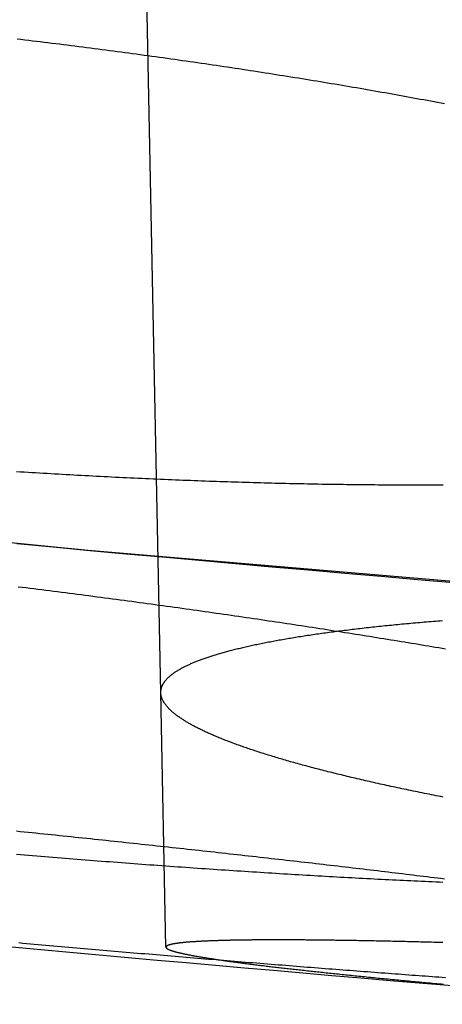
# Model space of a CAD drawing. Extents: x -59 to 290, y -231 to 1500.
# Drawn here: x -19 to -17, y -231 to -227 of the extents above; entities that cross this region are included whole.
import ezdxf

# ---------------------------------------------------------------- set-up
doc = ezdxf.new("R2010")
doc.units = 0
doc.header["$LTSCALE"] = 10
doc.linetypes.add('VERDECKT', pattern=[9.525, 6.35, -3.175])
doc.layers.get('0').update_dxf_attribs({"linetype": 'CONTINUOUS'})
doc.layers.add('STEMPEL', color=3, linetype='CONTINUOUS')

# ---------------------------------------------------------------- blocks, each defined once
blk = doc.blocks.new('A$C57282413')
at = {"color": 1, "linetype": 'VERDECKT'}
for p, q in [((-18.09798, -71.11442), (-18.52694, -50)), ((-18.07725, -72.13484), (-18.09798, -71.11442))]:
    blk.add_line(p, q, dxfattribs=at)
at = {"color": 1}
for points in [[(-16.9229, -70.6742, 0), (-17.0688, -70.6618, 0), (-17.2147, -70.6493, 0), (-17.3606, -70.6367, 0), (-17.5065, -70.624, 0), (-17.6525, -70.6112, 0), (-17.7985, -70.5982, 0), (-17.9446, -70.5852, 0), (-18.0907, -70.572, 0), (-18.2368, -70.5587, 0), (-18.383, -70.5454, 0), (-18.5292, -70.5319, 0), (-18.6754, -70.5183, 0)], [(-18.6767, -71.7622, 0), (-18.6604, -71.7635, 0), (-18.6441, -71.7649, 0), (-18.6279, -71.7662, 0), (-18.6116, -71.7676, 0), (-18.5953, -71.7689, 0), (-18.5791, -71.7703, 0), (-18.5628, -71.7716, 0), (-18.5465, -71.7729, 0), (-18.5303, -71.7743, 0), (-18.514, -71.7756, 0), (-18.4978, -71.7769, 0), (-18.4816, -71.7782, 0), (-18.4653, -71.7795, 0), (-18.4491, -71.7808, 0), (-18.4329, -71.7821, 0), (-18.4167, -71.7833, 0), (-18.4005, -71.7846, 0), (-18.3843, -71.7859, 0), (-18.3681, -71.7872, 0), (-18.3519, -71.7884, 0), (-18.3357, -71.7897, 0), (-18.3195, -71.7909, 0), (-18.3034, -71.7921, 0), (-18.2872, -71.7934, 0), (-18.2711, -71.7946, 0), (-18.255, -71.7958, 0), (-18.2388, -71.797, 0), (-18.2227, -71.7983, 0), (-18.2066, -71.7995, 0), (-18.1905, -71.8007, 0), (-18.1745, -71.8018, 0), (-18.1584, -71.803, 0), (-18.1423, -71.8042, 0), (-18.1263, -71.8054, 0), (-18.1103, -71.8065, 0), (-18.0943, -71.8077, 0), (-18.0783, -71.8088, 0), (-18.0623, -71.81, 0), (-18.0463, -71.8111, 0), (-18.0303, -71.8123, 0), (-18.0144, -71.8134, 0), (-17.9985, -71.8145, 0), (-17.9826, -71.8156, 0), (-17.9667, -71.8167, 0), (-17.9508, -71.8178, 0), (-17.9349, -71.8189, 0), (-17.9191, -71.82, 0), (-17.9032, -71.8211, 0), (-17.8874, -71.8222, 0), (-17.8716, -71.8232, 0), (-17.8558, -71.8243, 0), (-17.8401, -71.8253, 0), (-17.8243, -71.8264, 0), (-17.8086, -71.8274, 0), (-17.7929, -71.8285, 0), (-17.7772, -71.8295, 0), (-17.7616, -71.8305, 0), (-17.7459, -71.8315, 0), (-17.7303, -71.8325, 0), (-17.7147, -71.8335, 0), (-17.6991, -71.8345, 0), (-17.6836, -71.8355, 0), (-17.668, -71.8365, 0), (-17.6525, -71.8374, 0), (-17.637, -71.8384, 0), (-17.6216, -71.8394, 0), (-17.6061, -71.8403, 0), (-17.5907, -71.8412, 0), (-17.5753, -71.8422, 0), (-17.5599, -71.8431, 0), (-17.5446, -71.844, 0), (-17.5293, -71.8449, 0), (-17.514, -71.8458, 0), (-17.4987, -71.8467, 0), (-17.4835, -71.8476, 0), (-17.4682, -71.8485, 0), (-17.453, -71.8494, 0), (-17.4379, -71.8503, 0), (-17.4227, -71.8511, 0), (-17.4076, -71.852, 0), (-17.3925, -71.8528, 0), (-17.3774, -71.8537, 0), (-17.3624, -71.8545, 0), (-17.3474, -71.8553, 0), (-17.3324, -71.8561, 0), (-17.3174, -71.8569, 0), (-17.3025, -71.8578, 0), (-17.2876, -71.8585, 0), (-17.2727, -71.8593, 0), (-17.2579, -71.8601, 0), (-17.243, -71.8609, 0), (-17.2283, -71.8617, 0), (-17.2135, -71.8624, 0), (-17.1988, -71.8632, 0), (-17.1841, -71.8639, 0), (-17.1694, -71.8647, 0), (-17.1548, -71.8654, 0), (-17.1401, -71.8661, 0), (-17.1256, -71.8668, 0), (-17.111, -71.8675, 0), (-17.0965, -71.8682, 0), (-17.082, -71.8689, 0), (-17.0676, -71.8696, 0), (-17.0531, -71.8703, 0), (-17.0388, -71.871, 0), (-17.0244, -71.8716, 0), (-17.0101, -71.8723, 0), (-16.9958, -71.8729, 0), (-16.9815, -71.8736, 0), (-16.9673, -71.8742, 0)], [(-16.9572, -70.9401, 0), (-16.9707, -70.9378, 0), (-16.9842, -70.9355, 0), (-16.9977, -70.9332, 0), (-17.0113, -70.9309, 0), (-17.0248, -70.9287, 0), (-17.0385, -70.9264, 0), (-17.0521, -70.9241, 0), (-17.0658, -70.9218, 0), (-17.0795, -70.9195, 0), (-17.0933, -70.9172, 0), (-17.107, -70.915, 0), (-17.1208, -70.9127, 0), (-17.1347, -70.9104, 0), (-17.1486, -70.9081, 0), (-17.1624, -70.9059, 0), (-17.1764, -70.9036, 0), (-17.1903, -70.9013, 0), (-17.2043, -70.899, 0), (-17.2183, -70.8968, 0), (-17.2324, -70.8945, 0), (-17.2464, -70.8922, 0), (-17.2606, -70.89, 0), (-17.2747, -70.8877, 0), (-17.2888, -70.8854, 0), (-17.303, -70.8832, 0), (-17.3172, -70.8809, 0), (-17.3315, -70.8787, 0), (-17.3457, -70.8764, 0), (-17.36, -70.8741, 0), (-17.3744, -70.8719, 0), (-17.3887, -70.8696, 0), (-17.4031, -70.8674, 0), (-17.4175, -70.8651, 0), (-17.4319, -70.8629, 0), (-17.4464, -70.8607, 0), (-17.4609, -70.8584, 0), (-17.4754, -70.8562, 0), (-17.4899, -70.8539, 0), (-17.5045, -70.8517, 0), (-17.5191, -70.8495, 0), (-17.5337, -70.8472, 0), (-17.5483, -70.845, 0), (-17.563, -70.8428, 0), (-17.5777, -70.8406, 0), (-17.5924, -70.8383, 0), (-17.6071, -70.8361, 0), (-17.6219, -70.8339, 0), (-17.6367, -70.8317, 0), (-17.6515, -70.8295, 0), (-17.6663, -70.8273, 0), (-17.6812, -70.8251, 0), (-17.6961, -70.8228, 0), (-17.711, -70.8206, 0), (-17.7259, -70.8184, 0), (-17.7408, -70.8163, 0), (-17.7558, -70.8141, 0), (-17.7708, -70.8119, 0), (-17.7858, -70.8097, 0), (-17.8009, -70.8075, 0), (-17.8159, -70.8053, 0), (-17.831, -70.8031, 0), (-17.8461, -70.801, 0), (-17.8612, -70.7988, 0), (-17.8764, -70.7966, 0), (-17.8915, -70.7944, 0), (-17.9067, -70.7923, 0), (-17.9219, -70.7901, 0), (-17.9371, -70.788, 0), (-17.9524, -70.7858, 0), (-17.9676, -70.7837, 0), (-17.9829, -70.7815, 0), (-17.9982, -70.7794, 0), (-18.0135, -70.7772, 0), (-18.0288, -70.7751, 0), (-18.0442, -70.773, 0), (-18.0596, -70.7708, 0), (-18.0749, -70.7687, 0), (-18.0903, -70.7666, 0), (-18.1058, -70.7645, 0), (-18.1212, -70.7623, 0), (-18.1366, -70.7602, 0), (-18.1521, -70.7581, 0), (-18.1676, -70.756, 0), (-18.1831, -70.7539, 0), (-18.1986, -70.7518, 0), (-18.2141, -70.7497, 0), (-18.2297, -70.7476, 0), (-18.2452, -70.7456, 0), (-18.2608, -70.7435, 0), (-18.2764, -70.7414, 0), (-18.292, -70.7393, 0), (-18.3076, -70.7373, 0), (-18.3232, -70.7352, 0), (-18.3388, -70.7332, 0), (-18.3545, -70.7311, 0), (-18.3702, -70.729, 0), (-18.3858, -70.727, 0), (-18.4015, -70.725, 0), (-18.4172, -70.7229, 0), (-18.4329, -70.7209, 0), (-18.4486, -70.7189, 0), (-18.4644, -70.7168, 0), (-18.4801, -70.7148, 0), (-18.4959, -70.7128, 0), (-18.5116, -70.7108, 0), (-18.5274, -70.7088, 0), (-18.5432, -70.7068, 0), (-18.559, -70.7048, 0), (-18.5748, -70.7028, 0), (-18.5906, -70.7008, 0), (-18.6064, -70.6989, 0), (-18.6223, -70.6969, 0), (-18.6381, -70.6949, 0), (-18.6539, -70.6929, 0), (-18.6698, -70.691, 0)], [(-16.9672, -72.1166, 0), (-16.9763, -72.1164, 0), (-16.9854, -72.1161, 0), (-16.9945, -72.1159, 0), (-17.0035, -72.1156, 0), (-17.0125, -72.1154, 0), (-17.0214, -72.1152, 0), (-17.0303, -72.1149, 0), (-17.0392, -72.1147, 0), (-17.048, -72.1145, 0), (-17.0569, -72.1143, 0), (-17.0657, -72.1141, 0), (-17.0744, -72.1138, 0), (-17.0831, -72.1136, 0), (-17.0918, -72.1134, 0), (-17.1005, -72.1132, 0), (-17.1091, -72.113, 0), (-17.1177, -72.1128, 0), (-17.1262, -72.1126, 0), (-17.1348, -72.1124, 0), (-17.1433, -72.1122, 0), (-17.1517, -72.112, 0), (-17.1601, -72.1118, 0), (-17.1685, -72.1117, 0), (-17.1769, -72.1115, 0), (-17.1852, -72.1113, 0), (-17.1935, -72.1111, 0), (-17.2017, -72.1109, 0), (-17.2099, -72.1108, 0), (-17.2181, -72.1106, 0), (-17.2262, -72.1104, 0), (-17.2343, -72.1103, 0), (-17.2424, -72.1101, 0), (-17.2505, -72.11, 0), (-17.2585, -72.1098, 0), (-17.2664, -72.1097, 0), (-17.2743, -72.1095, 0), (-17.2822, -72.1094, 0), (-17.2901, -72.1092, 0), (-17.2979, -72.1091, 0), (-17.3057, -72.109, 0), (-17.3135, -72.1088, 0), (-17.3212, -72.1087, 0), (-17.3288, -72.1086, 0), (-17.3365, -72.1084, 0), (-17.3441, -72.1083, 0), (-17.3517, -72.1082, 0), (-17.3592, -72.1081, 0), (-17.3667, -72.108, 0), (-17.3742, -72.1079, 0), (-17.3816, -72.1078, 0), (-17.389, -72.1077, 0), (-17.3963, -72.1076, 0), (-17.4036, -72.1075, 0), (-17.4109, -72.1074, 0), (-17.4181, -72.1073, 0), (-17.4253, -72.1072, 0), (-17.4325, -72.1071, 0), (-17.4396, -72.107, 0), (-17.4467, -72.1069, 0), (-17.4538, -72.1068, 0), (-17.4608, -72.1068, 0), (-17.4678, -72.1067, 0), (-17.4747, -72.1066, 0), (-17.4816, -72.1066, 0), (-17.4885, -72.1065, 0), (-17.4953, -72.1064, 0), (-17.5021, -72.1064, 0), (-17.5088, -72.1063, 0), (-17.5156, -72.1063, 0), (-17.5222, -72.1062, 0), (-17.5289, -72.1062, 0), (-17.5355, -72.1061, 0), (-17.542, -72.1061, 0), (-17.5485, -72.106, 0), (-17.555, -72.106, 0), (-17.5615, -72.106, 0), (-17.5679, -72.1059, 0), (-17.5742, -72.1059, 0), (-17.5806, -72.1059, 0), (-17.5868, -72.1059, 0), (-17.5931, -72.1058, 0), (-17.5993, -72.1058, 0), (-17.6055, -72.1058, 0), (-17.6116, -72.1058, 0), (-17.6177, -72.1058, 0), (-17.6238, -72.1058, 0), (-17.6298, -72.1058, 0), (-17.6357, -72.1058, 0), (-17.6417, -72.1058, 0), (-17.6476, -72.1058, 0), (-17.6534, -72.1058, 0), (-17.6592, -72.1058, 0), (-17.665, -72.1058, 0), (-17.6707, -72.1058, 0), (-17.6764, -72.1059, 0), (-17.6821, -72.1059, 0), (-17.6877, -72.1059, 0), (-17.6933, -72.1059, 0), (-17.6988, -72.106, 0), (-17.7043, -72.106, 0), (-17.7098, -72.106, 0), (-17.7152, -72.1061, 0), (-17.7205, -72.1061, 0), (-17.7259, -72.1062, 0), (-17.7312, -72.1062, 0), (-17.7364, -72.1063, 0), (-17.7416, -72.1063, 0), (-17.7468, -72.1064, 0), (-17.7519, -72.1064, 0), (-17.757, -72.1065, 0), (-17.7621, -72.1065, 0), (-17.7671, -72.1066, 0), (-17.772, -72.1067, 0), (-17.777, -72.1067, 0), (-17.7818, -72.1068, 0), (-17.7867, -72.1069, 0), (-17.7915, -72.107, 0), (-17.7963, -72.1071, 0), (-17.801, -72.1071, 0), (-17.8057, -72.1072, 0), (-17.8103, -72.1073, 0), (-17.8149, -72.1074, 0), (-17.8195, -72.1075, 0), (-17.824, -72.1076, 0), (-17.8285, -72.1077, 0), (-17.8329, -72.1078, 0), (-17.8373, -72.1079, 0), (-17.8417, -72.108, 0), (-17.846, -72.1081, 0), (-17.8503, -72.1083, 0), (-17.8545, -72.1084, 0), (-17.8587, -72.1085, 0), (-17.8629, -72.1086, 0), (-17.867, -72.1087, 0), (-17.8711, -72.1089, 0), (-17.8751, -72.109, 0), (-17.8791, -72.1091, 0), (-17.8831, -72.1093, 0), (-17.887, -72.1094, 0), (-17.8909, -72.1095, 0), (-17.8947, -72.1097, 0), (-17.8985, -72.1098, 0), (-17.9023, -72.11, 0), (-17.906, -72.1101, 0), (-17.9097, -72.1103, 0), (-17.9133, -72.1104, 0), (-17.9169, -72.1106, 0), (-17.9204, -72.1107, 0), (-17.9239, -72.1109, 0), (-17.9274, -72.1111, 0), (-17.9308, -72.1112, 0), (-17.9342, -72.1114, 0), (-17.9376, -72.1116, 0), (-17.9409, -72.1118, 0), (-17.9442, -72.1119, 0), (-17.9474, -72.1121, 0), (-17.9506, -72.1123, 0), (-17.9537, -72.1125, 0), (-17.9568, -72.1127, 0), (-17.9599, -72.1129, 0), (-17.9629, -72.113, 0), (-17.9659, -72.1132, 0), (-17.9688, -72.1134, 0), (-17.9717, -72.1136, 0), (-17.9746, -72.1138, 0), (-17.9774, -72.114, 0), (-17.9802, -72.1142, 0), (-17.9829, -72.1145, 0), (-17.9856, -72.1147, 0), (-17.9883, -72.1149, 0), (-17.9909, -72.1151, 0), (-17.9935, -72.1153, 0), (-17.996, -72.1155, 0), (-17.9985, -72.1158, 0), (-18.001, -72.116, 0), (-18.0034, -72.1162, 0), (-18.0058, -72.1164, 0), (-18.0081, -72.1167, 0), (-18.0104, -72.1169, 0), (-18.0126, -72.1171, 0), (-18.0148, -72.1174, 0), (-18.017, -72.1176, 0), (-18.0192, -72.1179, 0), (-18.0212, -72.1181, 0), (-18.0233, -72.1184, 0), (-18.0253, -72.1186, 0), (-18.0273, -72.1189, 0), (-18.0292, -72.1191, 0), (-18.0311, -72.1194, 0), (-18.033, -72.1196, 0), (-18.0348, -72.1199, 0), (-18.0366, -72.1202, 0), (-18.0383, -72.1204, 0), (-18.04, -72.1207, 0), (-18.0417, -72.121, 0), (-18.0433, -72.1212, 0), (-18.0449, -72.1215, 0), (-18.0464, -72.1218, 0), (-18.0479, -72.1221, 0), (-18.0494, -72.1223, 0), (-18.0508, -72.1226, 0), (-18.0522, -72.1229, 0), (-18.0536, -72.1232, 0), (-18.0549, -72.1235, 0), (-18.0561, -72.1238, 0), (-18.0574, -72.1241, 0), (-18.0586, -72.1244, 0), (-18.0597, -72.1247, 0), (-18.0609, -72.125, 0), (-18.0619, -72.1253, 0), (-18.063, -72.1256, 0), (-18.064, -72.1259, 0), (-18.065, -72.1262, 0), (-18.0659, -72.1265, 0), (-18.0668, -72.1268, 0), (-18.0677, -72.1271, 0), (-18.0685, -72.1274, 0), (-18.0693, -72.1277, 0), (-18.07, -72.128, 0), (-18.0707, -72.1284, 0), (-18.0714, -72.1287, 0), (-18.072, -72.129, 0), (-18.0726, -72.1293, 0), (-18.0732, -72.1297, 0), (-18.0737, -72.13, 0), (-18.0742, -72.1303, 0), (-18.0747, -72.1307, 0), (-18.0751, -72.131, 0), (-18.0754, -72.1313, 0), (-18.0758, -72.1317, 0), (-18.0761, -72.132, 0), (-18.0764, -72.1323, 0), (-18.0766, -72.1327, 0), (-18.0768, -72.133, 0), (-18.077, -72.1334, 0), (-18.0771, -72.1337, 0), (-18.0772, -72.1341, 0), (-18.0772, -72.1344, 0), (-18.0773, -72.1348, 0), (-18.0772, -72.1351, 0), (-18.0772, -72.1355, 0), (-18.0771, -72.1358, 0), (-18.077, -72.1362, 0), (-18.0768, -72.1366, 0), (-18.0766, -72.1369, 0), (-18.0764, -72.1373, 0), (-18.0761, -72.1377, 0), (-18.0758, -72.138, 0), (-18.0755, -72.1384, 0), (-18.0751, -72.1388, 0), (-18.0747, -72.1392, 0), (-18.0743, -72.1396, 0), (-18.0738, -72.1399, 0), (-18.0733, -72.1403, 0), (-18.0727, -72.1407, 0), (-18.0721, -72.1411, 0), (-18.0715, -72.1415, 0), (-18.0708, -72.1419, 0), (-18.0701, -72.1423, 0), (-18.0694, -72.1427, 0), (-18.0686, -72.1431, 0), (-18.0678, -72.1435, 0), (-18.067, -72.1439, 0), (-18.0661, -72.1443, 0), (-18.0652, -72.1447, 0), (-18.0642, -72.1451, 0), (-18.0632, -72.1456, 0), (-18.0622, -72.146, 0), (-18.0611, -72.1464, 0), (-18.06, -72.1468, 0), (-18.0589, -72.1472, 0), (-18.0577, -72.1477, 0), (-18.0565, -72.1481, 0), (-18.0552, -72.1485, 0), (-18.0539, -72.149, 0), (-18.0526, -72.1494, 0), (-18.0512, -72.1498, 0), (-18.0498, -72.1503, 0), (-18.0484, -72.1507, 0), (-18.0469, -72.1512, 0), (-18.0454, -72.1516, 0), (-18.0438, -72.1521, 0), (-18.0422, -72.1525, 0), (-18.0406, -72.153, 0), (-18.039, -72.1535, 0), (-18.0372, -72.1539, 0), (-18.0355, -72.1544, 0), (-18.0337, -72.1548, 0), (-18.0319, -72.1553, 0), (-18.03, -72.1558, 0), (-18.0281, -72.1563, 0), (-18.0262, -72.1567, 0), (-18.0242, -72.1572, 0), (-18.0222, -72.1577, 0), (-18.0202, -72.1582, 0), (-18.0181, -72.1586, 0), (-18.016, -72.1591, 0), (-18.0138, -72.1596, 0), (-18.0116, -72.1601, 0), (-18.0093, -72.1606, 0), (-18.0071, -72.1611, 0), (-18.0047, -72.1616, 0), (-18.0024, -72.1621, 0), (-18, -72.1626, 0), (-17.9975, -72.1631, 0), (-17.9951, -72.1636, 0), (-17.9925, -72.1641, 0), (-17.99, -72.1646, 0), (-17.9874, -72.1651, 0), (-17.9848, -72.1657, 0), (-17.9821, -72.1662, 0), (-17.9794, -72.1667, 0), (-17.9766, -72.1672, 0), (-17.9738, -72.1677, 0), (-17.971, -72.1683, 0), (-17.9681, -72.1688, 0), (-17.9652, -72.1693, 0), (-17.9623, -72.1699, 0), (-17.9593, -72.1704, 0), (-17.9562, -72.1709, 0), (-17.9532, -72.1715, 0), (-17.95, -72.172, 0), (-17.9469, -72.1726, 0), (-17.9437, -72.1731, 0), (-17.9405, -72.1737, 0), (-17.9372, -72.1742, 0), (-17.9339, -72.1748, 0), (-17.9306, -72.1753, 0), (-17.9272, -72.1759, 0), (-17.9237, -72.1764, 0), (-17.9203, -72.177, 0), (-17.9168, -72.1776, 0), (-17.9132, -72.1781, 0), (-17.9096, -72.1787, 0), (-17.906, -72.1793, 0), (-17.9024, -72.1799, 0), (-17.8987, -72.1804, 0), (-17.8949, -72.181, 0), (-17.8911, -72.1816, 0), (-17.8873, -72.1822, 0), (-17.8835, -72.1828, 0), (-17.8796, -72.1833, 0), (-17.8756, -72.1839, 0), (-17.8716, -72.1845, 0), (-17.8676, -72.1851, 0), (-17.8636, -72.1857, 0), (-17.8595, -72.1863, 0), (-17.8553, -72.1869, 0), (-17.8512, -72.1875, 0), (-17.847, -72.1881, 0), (-17.8427, -72.1887, 0), (-17.8384, -72.1893, 0), (-17.8341, -72.1899, 0), (-17.8297, -72.1905, 0), (-17.8253, -72.1911, 0), (-17.8209, -72.1918, 0), (-17.8164, -72.1924, 0), (-17.8119, -72.193, 0), (-17.8073, -72.1936, 0), (-17.8027, -72.1942, 0), (-17.7981, -72.1949, 0), (-17.7934, -72.1955, 0), (-17.7887, -72.1961, 0), (-17.7839, -72.1968, 0), (-17.7791, -72.1974, 0), (-17.7743, -72.198, 0), (-17.7694, -72.1987, 0), (-17.7645, -72.1993, 0), (-17.7596, -72.1999, 0), (-17.7546, -72.2006, 0), (-17.7495, -72.2012, 0), (-17.7445, -72.2019, 0), (-17.7394, -72.2025, 0), (-17.7342, -72.2032, 0), (-17.7291, -72.2038, 0), (-17.7238, -72.2045, 0), (-17.7186, -72.2051, 0), (-17.7133, -72.2058, 0), (-17.7079, -72.2065, 0), (-17.7026, -72.2071, 0), (-17.6972, -72.2078, 0), (-17.6917, -72.2084, 0), (-17.6862, -72.2091, 0), (-17.6807, -72.2098, 0), (-17.6751, -72.2105, 0), (-17.6695, -72.2111, 0), (-17.6639, -72.2118, 0), (-17.6582, -72.2125, 0), (-17.6525, -72.2132, 0), (-17.6467, -72.2138, 0), (-17.6409, -72.2145, 0), (-17.6351, -72.2152, 0), (-17.6292, -72.2159, 0), (-17.6233, -72.2166, 0), (-17.6174, -72.2173, 0), (-17.6114, -72.218, 0), (-17.6054, -72.2187, 0), (-17.5993, -72.2194, 0), (-17.5932, -72.2201, 0), (-17.5871, -72.2208, 0), (-17.5809, -72.2215, 0), (-17.5747, -72.2222, 0), (-17.5684, -72.2229, 0), (-17.5622, -72.2236, 0), (-17.5558, -72.2243, 0), (-17.5495, -72.225, 0), (-17.5431, -72.2257, 0), (-17.5366, -72.2264, 0), (-17.5302, -72.2271, 0), (-17.5237, -72.2278, 0), (-17.5171, -72.2286, 0), (-17.5105, -72.2293, 0), (-17.5039, -72.23, 0), (-17.4973, -72.2307, 0), (-17.4906, -72.2315, 0), (-17.4839, -72.2322, 0), (-17.4771, -72.2329, 0), (-17.4703, -72.2336, 0), (-17.4635, -72.2344, 0), (-17.4566, -72.2351, 0), (-17.4497, -72.2358, 0), (-17.4428, -72.2366, 0), (-17.4358, -72.2373, 0), (-17.4288, -72.2381, 0), (-17.4217, -72.2388, 0), (-17.4147, -72.2395, 0), (-17.4076, -72.2403, 0), (-17.4004, -72.241, 0), (-17.3932, -72.2418, 0), (-17.386, -72.2425, 0), (-17.3787, -72.2433, 0), (-17.3715, -72.244, 0), (-17.3641, -72.2448, 0), (-17.3568, -72.2455, 0), (-17.3494, -72.2463, 0), (-17.3419, -72.247, 0), (-17.3345, -72.2478, 0), (-17.327, -72.2486, 0), (-17.3195, -72.2493, 0), (-17.3119, -72.2501, 0), (-17.3043, -72.2509, 0), (-17.2967, -72.2516, 0), (-17.289, -72.2524, 0), (-17.2813, -72.2532, 0), (-17.2736, -72.2539, 0), (-17.2658, -72.2547, 0), (-17.258, -72.2555, 0), (-17.2502, -72.2563, 0), (-17.2423, -72.257, 0), (-17.2344, -72.2578, 0), (-17.2265, -72.2586, 0), (-17.2185, -72.2594, 0), (-17.2105, -72.2602, 0), (-17.2025, -72.2609, 0), (-17.1944, -72.2617, 0), (-17.1863, -72.2625, 0), (-17.1782, -72.2633, 0), (-17.17, -72.2641, 0), (-17.1618, -72.2649, 0), (-17.1536, -72.2657, 0), (-17.1453, -72.2665, 0), (-17.137, -72.2673, 0), (-17.1287, -72.2681, 0), (-17.1204, -72.2689, 0), (-17.112, -72.2696, 0), (-17.1036, -72.2704, 0), (-17.0951, -72.2712, 0), (-17.0866, -72.272, 0), (-17.0781, -72.2729, 0), (-17.0696, -72.2737, 0), (-17.061, -72.2745, 0), (-17.0524, -72.2753, 0), (-17.0438, -72.2761, 0), (-17.0351, -72.2769, 0), (-17.0264, -72.2777, 0), (-17.0177, -72.2785, 0), (-17.0089, -72.2793, 0), (-17.0001, -72.2801, 0), (-16.9913, -72.2809, 0), (-16.9825, -72.2818, 0), (-16.9736, -72.2826, 0), (-16.9647, -72.2834, 0)]]:
    blk.add_polyline3d(points, dxfattribs=at)
at = {"color": 3}
for points in [[(-18.6738, -68.4933, 0), (-18.6583, -68.4951, 0), (-18.6429, -68.497, 0), (-18.6274, -68.4988, 0), (-18.6119, -68.5007, 0), (-18.5965, -68.5026, 0), (-18.581, -68.5044, 0), (-18.5655, -68.5063, 0), (-18.5501, -68.5082, 0), (-18.5346, -68.5101, 0), (-18.5191, -68.512, 0), (-18.5037, -68.5139, 0), (-18.4882, -68.5159, 0), (-18.4728, -68.5178, 0), (-18.4573, -68.5197, 0), (-18.4419, -68.5217, 0), (-18.4264, -68.5237, 0), (-18.411, -68.5256, 0), (-18.3956, -68.5276, 0), (-18.3801, -68.5296, 0), (-18.3647, -68.5316, 0), (-18.3493, -68.5336, 0), (-18.3339, -68.5356, 0), (-18.3185, -68.5376, 0), (-18.3031, -68.5396, 0), (-18.2877, -68.5417, 0), (-18.2723, -68.5437, 0), (-18.2569, -68.5457, 0), (-18.2415, -68.5478, 0), (-18.2262, -68.5499, 0), (-18.2108, -68.5519, 0), (-18.1954, -68.554, 0), (-18.1801, -68.5561, 0), (-18.1648, -68.5582, 0), (-18.1494, -68.5603, 0), (-18.1341, -68.5624, 0), (-18.1188, -68.5645, 0), (-18.1035, -68.5667, 0), (-18.0882, -68.5688, 0), (-18.0729, -68.5709, 0), (-18.0577, -68.5731, 0), (-18.0424, -68.5752, 0), (-18.0272, -68.5774, 0), (-18.0119, -68.5796, 0), (-17.9967, -68.5817, 0), (-17.9815, -68.5839, 0), (-17.9663, -68.5861, 0), (-17.9511, -68.5883, 0), (-17.9359, -68.5905, 0), (-17.9207, -68.5927, 0), (-17.9056, -68.5949, 0), (-17.8905, -68.5972, 0), (-17.8753, -68.5994, 0), (-17.8602, -68.6016, 0), (-17.8451, -68.6039, 0), (-17.83, -68.6061, 0), (-17.815, -68.6084, 0), (-17.7999, -68.6107, 0), (-17.7849, -68.6129, 0), (-17.7699, -68.6152, 0), (-17.7549, -68.6175, 0), (-17.7399, -68.6198, 0), (-17.7249, -68.6221, 0), (-17.71, -68.6244, 0), (-17.695, -68.6267, 0), (-17.6801, -68.6291, 0), (-17.6652, -68.6314, 0), (-17.6503, -68.6337, 0), (-17.6354, -68.6361, 0), (-17.6206, -68.6384, 0), (-17.6058, -68.6408, 0), (-17.591, -68.6431, 0), (-17.5762, -68.6455, 0), (-17.5614, -68.6479, 0), (-17.5466, -68.6502, 0), (-17.5319, -68.6526, 0), (-17.5172, -68.655, 0), (-17.5025, -68.6574, 0), (-17.4878, -68.6598, 0), (-17.4732, -68.6622, 0), (-17.4585, -68.6646, 0), (-17.4439, -68.6671, 0), (-17.4293, -68.6695, 0), (-17.4148, -68.6719, 0), (-17.4002, -68.6744, 0), (-17.3857, -68.6768, 0), (-17.3712, -68.6793, 0), (-17.3567, -68.6817, 0), (-17.3422, -68.6842, 0), (-17.3278, -68.6866, 0), (-17.3134, -68.6891, 0), (-17.299, -68.6916, 0), (-17.2846, -68.6941, 0), (-17.2703, -68.6966, 0), (-17.2559, -68.6991, 0), (-17.2416, -68.7016, 0), (-17.2274, -68.7041, 0), (-17.2131, -68.7066, 0), (-17.1989, -68.7091, 0), (-17.1847, -68.7116, 0), (-17.1705, -68.7142, 0), (-17.1563, -68.7167, 0), (-17.1422, -68.7192, 0), (-17.1281, -68.7218, 0), (-17.114, -68.7243, 0), (-17.1, -68.7269, 0), (-17.086, -68.7294, 0), (-17.072, -68.732, 0), (-17.058, -68.7346, 0), (-17.0441, -68.7371, 0), (-17.0301, -68.7397, 0), (-17.0163, -68.7423, 0), (-17.0024, -68.7449, 0), (-16.9886, -68.7475, 0), (-16.9748, -68.75, 0), (-16.961, -68.7526, 0)], [(-16.9663, -70.2823, 0), (-16.9798, -70.2824, 0), (-16.9932, -70.2824, 0), (-17.0067, -70.2825, 0), (-17.0203, -70.2825, 0), (-17.0338, -70.2826, 0), (-17.0474, -70.2826, 0), (-17.061, -70.2826, 0), (-17.0747, -70.2826, 0), (-17.0884, -70.2826, 0), (-17.1021, -70.2826, 0), (-17.1158, -70.2826, 0), (-17.1295, -70.2826, 0), (-17.1433, -70.2825, 0), (-17.1571, -70.2825, 0), (-17.1709, -70.2824, 0), (-17.1848, -70.2824, 0), (-17.1986, -70.2823, 0), (-17.2125, -70.2822, 0), (-17.2265, -70.2821, 0), (-17.2404, -70.282, 0), (-17.2544, -70.2819, 0), (-17.2684, -70.2818, 0), (-17.2824, -70.2816, 0), (-17.2964, -70.2815, 0), (-17.3105, -70.2814, 0), (-17.3246, -70.2812, 0), (-17.3387, -70.281, 0), (-17.3528, -70.2809, 0), (-17.367, -70.2807, 0), (-17.3812, -70.2805, 0), (-17.3954, -70.2803, 0), (-17.4096, -70.2801, 0), (-17.4238, -70.2798, 0), (-17.4381, -70.2796, 0), (-17.4524, -70.2794, 0), (-17.4667, -70.2791, 0), (-17.481, -70.2789, 0), (-17.4954, -70.2786, 0), (-17.5097, -70.2783, 0), (-17.5241, -70.278, 0), (-17.5385, -70.2777, 0), (-17.553, -70.2774, 0), (-17.5674, -70.2771, 0), (-17.5819, -70.2768, 0), (-17.5964, -70.2765, 0), (-17.6109, -70.2761, 0), (-17.6254, -70.2758, 0), (-17.64, -70.2754, 0), (-17.6545, -70.2751, 0), (-17.6691, -70.2747, 0), (-17.6837, -70.2743, 0), (-17.6983, -70.2739, 0), (-17.713, -70.2735, 0), (-17.7276, -70.2731, 0), (-17.7423, -70.2726, 0), (-17.757, -70.2722, 0), (-17.7717, -70.2718, 0), (-17.7864, -70.2713, 0), (-17.8012, -70.2709, 0), (-17.8159, -70.2704, 0), (-17.8307, -70.2699, 0), (-17.8455, -70.2694, 0), (-17.8603, -70.2689, 0), (-17.8751, -70.2684, 0), (-17.89, -70.2679, 0), (-17.9048, -70.2674, 0), (-17.9197, -70.2668, 0), (-17.9346, -70.2663, 0), (-17.9494, -70.2658, 0), (-17.9644, -70.2652, 0), (-17.9793, -70.2646, 0), (-17.9942, -70.2641, 0), (-18.0092, -70.2635, 0), (-18.0241, -70.2629, 0), (-18.0391, -70.2623, 0), (-18.0541, -70.2617, 0), (-18.0691, -70.261, 0), (-18.0841, -70.2604, 0), (-18.0991, -70.2598, 0), (-18.1141, -70.2591, 0), (-18.1292, -70.2585, 0), (-18.1442, -70.2578, 0), (-18.1593, -70.2571, 0), (-18.1744, -70.2564, 0), (-18.1894, -70.2557, 0), (-18.2045, -70.255, 0), (-18.2196, -70.2543, 0), (-18.2348, -70.2536, 0), (-18.2499, -70.2529, 0), (-18.265, -70.2521, 0), (-18.2801, -70.2514, 0), (-18.2953, -70.2506, 0), (-18.3105, -70.2499, 0), (-18.3256, -70.2491, 0), (-18.3408, -70.2483, 0), (-18.356, -70.2475, 0), (-18.3712, -70.2467, 0), (-18.3863, -70.2459, 0), (-18.4016, -70.2451, 0), (-18.4168, -70.2443, 0), (-18.432, -70.2435, 0), (-18.4472, -70.2426, 0), (-18.4624, -70.2418, 0), (-18.4776, -70.2409, 0), (-18.4929, -70.2401, 0), (-18.5081, -70.2392, 0), (-18.5234, -70.2383, 0), (-18.5386, -70.2374, 0), (-18.5539, -70.2365, 0), (-18.5691, -70.2356, 0), (-18.5844, -70.2347, 0), (-18.5997, -70.2338, 0), (-18.6149, -70.2328, 0), (-18.6302, -70.2319, 0), (-18.6455, -70.2309, 0), (-18.6608, -70.23, 0), (-18.676, -70.229, 0)], [(-16.9666, -71.5333, 0), (-16.976, -71.5314, 0), (-16.9854, -71.5296, 0), (-16.9948, -71.5277, 0), (-17.0042, -71.5259, 0), (-17.0135, -71.524, 0), (-17.0228, -71.5221, 0), (-17.032, -71.5203, 0), (-17.0413, -71.5184, 0), (-17.0505, -71.5165, 0), (-17.0596, -71.5147, 0), (-17.0687, -71.5128, 0), (-17.0778, -71.5109, 0), (-17.0869, -71.5091, 0), (-17.0959, -71.5072, 0), (-17.1049, -71.5053, 0), (-17.1139, -71.5034, 0), (-17.1228, -71.5015, 0), (-17.1317, -71.4997, 0), (-17.1406, -71.4978, 0), (-17.1494, -71.4959, 0), (-17.1582, -71.494, 0), (-17.1669, -71.4921, 0), (-17.1757, -71.4902, 0), (-17.1844, -71.4884, 0), (-17.193, -71.4865, 0), (-17.2016, -71.4846, 0), (-17.2102, -71.4827, 0), (-17.2188, -71.4808, 0), (-17.2273, -71.4789, 0), (-17.2357, -71.477, 0), (-17.2442, -71.4751, 0), (-17.2526, -71.4732, 0), (-17.2609, -71.4713, 0), (-17.2693, -71.4694, 0), (-17.2776, -71.4675, 0), (-17.2858, -71.4656, 0), (-17.294, -71.4637, 0), (-17.3022, -71.4618, 0), (-17.3104, -71.4599, 0), (-17.3185, -71.458, 0), (-17.3265, -71.4561, 0), (-17.3346, -71.4542, 0), (-17.3426, -71.4523, 0), (-17.3505, -71.4504, 0), (-17.3584, -71.4485, 0), (-17.3663, -71.4466, 0), (-17.3741, -71.4447, 0), (-17.382, -71.4428, 0), (-17.3897, -71.4409, 0), (-17.3974, -71.439, 0), (-17.4051, -71.4371, 0), (-17.4128, -71.4352, 0), (-17.4204, -71.4333, 0), (-17.428, -71.4314, 0), (-17.4355, -71.4295, 0), (-17.443, -71.4276, 0), (-17.4505, -71.4256, 0), (-17.4579, -71.4237, 0), (-17.4653, -71.4218, 0), (-17.4726, -71.4199, 0), (-17.4799, -71.418, 0), (-17.4871, -71.4161, 0), (-17.4944, -71.4142, 0), (-17.5015, -71.4123, 0), (-17.5087, -71.4104, 0), (-17.5158, -71.4085, 0), (-17.5228, -71.4066, 0), (-17.5299, -71.4047, 0), (-17.5368, -71.4027, 0), (-17.5438, -71.4008, 0), (-17.5507, -71.3989, 0), (-17.5575, -71.397, 0), (-17.5644, -71.3951, 0), (-17.5711, -71.3932, 0), (-17.5779, -71.3913, 0), (-17.5846, -71.3894, 0), (-17.5912, -71.3875, 0), (-17.5978, -71.3856, 0), (-17.6044, -71.3837, 0), (-17.6109, -71.3818, 0), (-17.6174, -71.3799, 0), (-17.6238, -71.378, 0), (-17.6302, -71.3761, 0), (-17.6366, -71.3742, 0), (-17.6429, -71.3723, 0), (-17.6492, -71.3704, 0), (-17.6554, -71.3685, 0), (-17.6616, -71.3666, 0), (-17.6678, -71.3647, 0), (-17.6739, -71.3628, 0), (-17.6799, -71.3609, 0), (-17.686, -71.359, 0), (-17.6919, -71.3571, 0), (-17.6979, -71.3552, 0), (-17.7038, -71.3533, 0), (-17.7096, -71.3514, 0), (-17.7154, -71.3495, 0), (-17.7212, -71.3476, 0), (-17.7269, -71.3457, 0), (-17.7326, -71.3438, 0), (-17.7382, -71.3419, 0), (-17.7438, -71.34, 0), (-17.7493, -71.3381, 0), (-17.7548, -71.3363, 0), (-17.7603, -71.3344, 0), (-17.7657, -71.3325, 0), (-17.7711, -71.3306, 0), (-17.7764, -71.3287, 0), (-17.7817, -71.3268, 0), (-17.7869, -71.325, 0), (-17.7921, -71.3231, 0), (-17.7973, -71.3212, 0), (-17.8024, -71.3193, 0), (-17.8074, -71.3174, 0), (-17.8125, -71.3156, 0), (-17.8174, -71.3137, 0), (-17.8224, -71.3118, 0), (-17.8273, -71.31, 0), (-17.8321, -71.3081, 0), (-17.8369, -71.3062, 0), (-17.8417, -71.3044, 0), (-17.8464, -71.3025, 0), (-17.8511, -71.3006, 0), (-17.8557, -71.2988, 0), (-17.8603, -71.2969, 0), (-17.8648, -71.2951, 0), (-17.8693, -71.2932, 0), (-17.8738, -71.2913, 0), (-17.8782, -71.2895, 0), (-17.8825, -71.2876, 0), (-17.8869, -71.2858, 0), (-17.8911, -71.2839, 0), (-17.8954, -71.2821, 0), (-17.8996, -71.2802, 0), (-17.9037, -71.2784, 0), (-17.9078, -71.2766, 0), (-17.9119, -71.2747, 0), (-17.9159, -71.2729, 0), (-17.9198, -71.271, 0), (-17.9238, -71.2692, 0), (-17.9277, -71.2674, 0), (-17.9315, -71.2655, 0), (-17.9353, -71.2637, 0), (-17.939, -71.2619, 0), (-17.9427, -71.2601, 0), (-17.9464, -71.2582, 0), (-17.95, -71.2564, 0), (-17.9536, -71.2546, 0), (-17.9571, -71.2528, 0), (-17.9606, -71.251, 0), (-17.964, -71.2492, 0), (-17.9674, -71.2474, 0), (-17.9708, -71.2456, 0), (-17.9741, -71.2437, 0), (-17.9773, -71.2419, 0), (-17.9805, -71.2401, 0), (-17.9837, -71.2383, 0), (-17.9868, -71.2366, 0), (-17.9899, -71.2348, 0), (-17.993, -71.233, 0), (-17.996, -71.2312, 0), (-17.9989, -71.2294, 0), (-18.0018, -71.2276, 0), (-18.0047, -71.2258, 0), (-18.0075, -71.2241, 0), (-18.0102, -71.2223, 0), (-18.013, -71.2205, 0), (-18.0156, -71.2187, 0), (-18.0183, -71.217, 0), (-18.0209, -71.2152, 0), (-18.0234, -71.2134, 0), (-18.0259, -71.2117, 0), (-18.0284, -71.2099, 0), (-18.0308, -71.2082, 0), (-18.0332, -71.2064, 0), (-18.0355, -71.2047, 0), (-18.0378, -71.2029, 0), (-18.04, -71.2012, 0), (-18.0422, -71.1994, 0), (-18.0444, -71.1977, 0), (-18.0465, -71.196, 0), (-18.0485, -71.1942, 0), (-18.0505, -71.1925, 0), (-18.0525, -71.1908, 0), (-18.0545, -71.1891, 0), (-18.0563, -71.1873, 0), (-18.0582, -71.1856, 0), (-18.06, -71.1839, 0), (-18.0618, -71.1822, 0), (-18.0635, -71.1805, 0), (-18.0652, -71.1788, 0), (-18.0668, -71.1771, 0), (-18.0684, -71.1754, 0), (-18.0699, -71.1737, 0), (-18.0714, -71.172, 0), (-18.0729, -71.1703, 0), (-18.0743, -71.1686, 0), (-18.0757, -71.167, 0), (-18.077, -71.1653, 0), (-18.0783, -71.1636, 0), (-18.0796, -71.1619, 0), (-18.0808, -71.1603, 0), (-18.082, -71.1586, 0), (-18.0831, -71.1569, 0), (-18.0842, -71.1553, 0), (-18.0852, -71.1536, 0), (-18.0862, -71.152, 0), (-18.0872, -71.1503, 0), (-18.0881, -71.1487, 0), (-18.089, -71.147, 0), (-18.0898, -71.1454, 0), (-18.0906, -71.1438, 0), (-18.0914, -71.1421, 0), (-18.0921, -71.1405, 0), (-18.0927, -71.1389, 0), (-18.0934, -71.1373, 0), (-18.094, -71.1357, 0), (-18.0945, -71.1341, 0), (-18.095, -71.1324, 0), (-18.0955, -71.1308, 0), (-18.0959, -71.1292, 0), (-18.0963, -71.1276, 0), (-18.0967, -71.126, 0), (-18.097, -71.1245, 0), (-18.0972, -71.1229, 0), (-18.0975, -71.1213, 0), (-18.0976, -71.1197, 0), (-18.0978, -71.1181, 0), (-18.0979, -71.1166, 0), (-18.098, -71.115, 0), (-18.098, -71.1134, 0), (-18.098, -71.1119, 0), (-18.0979, -71.1103, 0), (-18.0978, -71.1088, 0), (-18.0977, -71.1072, 0), (-18.0975, -71.1057, 0), (-18.0973, -71.1041, 0), (-18.0971, -71.1026, 0), (-18.0968, -71.1011, 0), (-18.0965, -71.0995, 0), (-18.0961, -71.098, 0), (-18.0957, -71.0964, 0), (-18.0952, -71.0949, 0), (-18.0948, -71.0933, 0), (-18.0942, -71.0918, 0), (-18.0937, -71.0903, 0), (-18.0931, -71.0887, 0), (-18.0924, -71.0872, 0), (-18.0917, -71.0857, 0), (-18.091, -71.0841, 0), (-18.0902, -71.0826, 0), (-18.0894, -71.0811, 0), (-18.0885, -71.0795, 0), (-18.0877, -71.078, 0), (-18.0867, -71.0765, 0), (-18.0857, -71.075, 0), (-18.0847, -71.0734, 0), (-18.0837, -71.0719, 0), (-18.0826, -71.0704, 0), (-18.0814, -71.0689, 0), (-18.0803, -71.0674, 0), (-18.079, -71.0658, 0), (-18.0778, -71.0643, 0), (-18.0765, -71.0628, 0), (-18.0751, -71.0613, 0), (-18.0737, -71.0598, 0), (-18.0723, -71.0583, 0), (-18.0708, -71.0568, 0), (-18.0693, -71.0553, 0), (-18.0678, -71.0538, 0), (-18.0662, -71.0523, 0), (-18.0646, -71.0508, 0), (-18.0629, -71.0493, 0), (-18.0612, -71.0478, 0), (-18.0594, -71.0463, 0), (-18.0576, -71.0448, 0), (-18.0557, -71.0433, 0), (-18.0538, -71.0418, 0), (-18.0519, -71.0403, 0), (-18.0499, -71.0389, 0), (-18.0479, -71.0374, 0), (-18.0459, -71.0359, 0), (-18.0438, -71.0344, 0), (-18.0416, -71.033, 0), (-18.0394, -71.0315, 0), (-18.0372, -71.03, 0), (-18.0349, -71.0286, 0), (-18.0326, -71.0271, 0), (-18.0303, -71.0256, 0), (-18.0279, -71.0242, 0), (-18.0254, -71.0227, 0), (-18.0229, -71.0213, 0), (-18.0204, -71.0198, 0), (-18.0178, -71.0183, 0), (-18.0152, -71.0169, 0), (-18.0126, -71.0155, 0), (-18.0099, -71.014, 0), (-18.0071, -71.0126, 0), (-18.0043, -71.0111, 0), (-18.0015, -71.0097, 0), (-17.9986, -71.0083, 0), (-17.9957, -71.0068, 0), (-17.9927, -71.0054, 0), (-17.9897, -71.004, 0), (-17.9867, -71.0026, 0), (-17.9836, -71.0012, 0), (-17.9804, -70.9997, 0), (-17.9772, -70.9983, 0), (-17.974, -70.9969, 0), (-17.9708, -70.9955, 0), (-17.9674, -70.9941, 0), (-17.9641, -70.9927, 0), (-17.9607, -70.9913, 0), (-17.9572, -70.9899, 0), (-17.9537, -70.9885, 0), (-17.9502, -70.9871, 0), (-17.9466, -70.9858, 0), (-17.943, -70.9844, 0), (-17.9394, -70.983, 0), (-17.9357, -70.9816, 0), (-17.9319, -70.9802, 0), (-17.9281, -70.9789, 0), (-17.9243, -70.9775, 0), (-17.9204, -70.9761, 0), (-17.9165, -70.9748, 0), (-17.9125, -70.9734, 0), (-17.9085, -70.9721, 0), (-17.9045, -70.9707, 0), (-17.9004, -70.9694, 0), (-17.8963, -70.968, 0), (-17.8921, -70.9667, 0), (-17.8879, -70.9654, 0), (-17.8836, -70.964, 0), (-17.8793, -70.9627, 0), (-17.8749, -70.9614, 0), (-17.8706, -70.96, 0), (-17.8661, -70.9587, 0), (-17.8616, -70.9574, 0), (-17.8571, -70.9561, 0), (-17.8526, -70.9548, 0), (-17.848, -70.9535, 0), (-17.8433, -70.9522, 0), (-17.8386, -70.9509, 0), (-17.8339, -70.9496, 0), (-17.8291, -70.9483, 0), (-17.8243, -70.947, 0), (-17.8195, -70.9457, 0), (-17.8146, -70.9444, 0), (-17.8096, -70.9432, 0), (-17.8046, -70.9419, 0), (-17.7996, -70.9406, 0), (-17.7945, -70.9394, 0), (-17.7894, -70.9381, 0), (-17.7843, -70.9369, 0), (-17.7791, -70.9356, 0), (-17.7738, -70.9344, 0), (-17.7686, -70.9331, 0), (-17.7632, -70.9319, 0), (-17.7579, -70.9306, 0), (-17.7525, -70.9294, 0), (-17.747, -70.9282, 0), (-17.7415, -70.9269, 0), (-17.736, -70.9257, 0), (-17.7304, -70.9245, 0), (-17.7248, -70.9233, 0), (-17.7192, -70.9221, 0), (-17.7135, -70.9209, 0), (-17.7077, -70.9197, 0), (-17.7019, -70.9185, 0), (-17.6961, -70.9173, 0), (-17.6902, -70.9161, 0), (-17.6843, -70.9149, 0), (-17.6784, -70.9137, 0), (-17.6724, -70.9126, 0), (-17.6664, -70.9114, 0), (-17.6603, -70.9102, 0), (-17.6542, -70.9091, 0), (-17.648, -70.9079, 0), (-17.6418, -70.9068, 0), (-17.6356, -70.9056, 0), (-17.6293, -70.9045, 0), (-17.623, -70.9033, 0), (-17.6167, -70.9022, 0), (-17.6103, -70.9011, 0), (-17.6038, -70.8999, 0), (-17.5973, -70.8988, 0), (-17.5908, -70.8977, 0), (-17.5843, -70.8966, 0), (-17.5777, -70.8955, 0), (-17.571, -70.8944, 0), (-17.5644, -70.8933, 0), (-17.5576, -70.8922, 0), (-17.5509, -70.8911, 0), (-17.5441, -70.89, 0), (-17.5373, -70.8889, 0), (-17.5304, -70.8878, 0), (-17.5235, -70.8868, 0), (-17.5165, -70.8857, 0), (-17.5095, -70.8846, 0), (-17.5025, -70.8836, 0), (-17.4954, -70.8825, 0), (-17.4883, -70.8815, 0), (-17.4812, -70.8804, 0), (-17.474, -70.8794, 0), (-17.4668, -70.8783, 0), (-17.4595, -70.8773, 0), (-17.4522, -70.8763, 0), (-17.4449, -70.8753, 0), (-17.4375, -70.8742, 0), (-17.4301, -70.8732, 0), (-17.4227, -70.8722, 0), (-17.4152, -70.8712, 0), (-17.4077, -70.8702, 0), (-17.4001, -70.8692, 0), (-17.3925, -70.8682, 0), (-17.3849, -70.8673, 0), (-17.3772, -70.8663, 0), (-17.3695, -70.8653, 0), (-17.3618, -70.8643, 0), (-17.354, -70.8634, 0), (-17.3462, -70.8624, 0), (-17.3383, -70.8615, 0), (-17.3305, -70.8605, 0), (-17.3225, -70.8596, 0), (-17.3146, -70.8586, 0), (-17.3066, -70.8577, 0), (-17.2986, -70.8568, 0), (-17.2905, -70.8558, 0), (-17.2824, -70.8549, 0), (-17.2743, -70.854, 0), (-17.2661, -70.8531, 0), (-17.2579, -70.8522, 0), (-17.2497, -70.8513, 0), (-17.2414, -70.8504, 0), (-17.2331, -70.8495, 0), (-17.2247, -70.8486, 0), (-17.2164, -70.8477, 0), (-17.208, -70.8469, 0), (-17.1995, -70.846, 0), (-17.191, -70.8451, 0), (-17.1825, -70.8443, 0), (-17.174, -70.8434, 0), (-17.1654, -70.8426, 0), (-17.1568, -70.8417, 0), (-17.1481, -70.8409, 0), (-17.1395, -70.8401, 0), (-17.1308, -70.8392, 0), (-17.122, -70.8384, 0), (-17.1132, -70.8376, 0), (-17.1044, -70.8368, 0), (-17.0956, -70.836, 0), (-17.0867, -70.8352, 0), (-17.0778, -70.8344, 0), (-17.0689, -70.8336, 0), (-17.0599, -70.8328, 0), (-17.0509, -70.832, 0), (-17.0419, -70.8313, 0), (-17.0328, -70.8305, 0), (-17.0237, -70.8297, 0), (-17.0146, -70.829, 0), (-17.0055, -70.8282, 0), (-16.9963, -70.8275, 0), (-16.9871, -70.8267, 0), (-16.9778, -70.826, 0), (-16.9686, -70.8252, 0)], [(-18.6769, -71.6691, 0), (-18.6612, -71.6707, 0), (-18.6455, -71.6723, 0), (-18.6298, -71.6739, 0), (-18.6141, -71.6755, 0), (-18.5984, -71.6771, 0), (-18.5827, -71.6787, 0), (-18.5671, -71.6803, 0), (-18.5514, -71.682, 0), (-18.5357, -71.6836, 0), (-18.52, -71.6852, 0), (-18.5043, -71.6868, 0), (-18.4887, -71.6885, 0), (-18.473, -71.6901, 0), (-18.4573, -71.6917, 0), (-18.4417, -71.6934, 0), (-18.426, -71.695, 0), (-18.4104, -71.6966, 0), (-18.3947, -71.6983, 0), (-18.3791, -71.6999, 0), (-18.3634, -71.7016, 0), (-18.3478, -71.7032, 0), (-18.3322, -71.7049, 0), (-18.3166, -71.7065, 0), (-18.3009, -71.7082, 0), (-18.2853, -71.7098, 0), (-18.2698, -71.7115, 0), (-18.2542, -71.7131, 0), (-18.2386, -71.7148, 0), (-18.223, -71.7164, 0), (-18.2075, -71.7181, 0), (-18.1919, -71.7198, 0), (-18.1764, -71.7214, 0), (-18.1608, -71.7231, 0), (-18.1453, -71.7248, 0), (-18.1298, -71.7264, 0), (-18.1143, -71.7281, 0), (-18.0988, -71.7298, 0), (-18.0833, -71.7315, 0), (-18.0679, -71.7331, 0), (-18.0524, -71.7348, 0), (-18.037, -71.7365, 0), (-18.0215, -71.7382, 0), (-18.0061, -71.7399, 0), (-17.9907, -71.7415, 0), (-17.9753, -71.7432, 0), (-17.9599, -71.7449, 0), (-17.9446, -71.7466, 0), (-17.9292, -71.7483, 0), (-17.9139, -71.75, 0), (-17.8986, -71.7517, 0), (-17.8833, -71.7534, 0), (-17.868, -71.755, 0), (-17.8527, -71.7567, 0), (-17.8374, -71.7584, 0), (-17.8222, -71.7601, 0), (-17.807, -71.7618, 0), (-17.7918, -71.7635, 0), (-17.7766, -71.7652, 0), (-17.7614, -71.7669, 0), (-17.7463, -71.7686, 0), (-17.7311, -71.7703, 0), (-17.716, -71.772, 0), (-17.7009, -71.7737, 0), (-17.6858, -71.7754, 0), (-17.6708, -71.7771, 0), (-17.6557, -71.7788, 0), (-17.6407, -71.7805, 0), (-17.6257, -71.7822, 0), (-17.6107, -71.7839, 0), (-17.5958, -71.7856, 0), (-17.5808, -71.7873, 0), (-17.5659, -71.789, 0), (-17.551, -71.7907, 0), (-17.5362, -71.7924, 0), (-17.5213, -71.7941, 0), (-17.5065, -71.7958, 0), (-17.4917, -71.7975, 0), (-17.4769, -71.7992, 0), (-17.4621, -71.801, 0), (-17.4474, -71.8027, 0), (-17.4327, -71.8044, 0), (-17.418, -71.8061, 0), (-17.4033, -71.8078, 0), (-17.3887, -71.8095, 0), (-17.374, -71.8112, 0), (-17.3594, -71.8129, 0), (-17.3449, -71.8146, 0), (-17.3303, -71.8163, 0), (-17.3158, -71.818, 0), (-17.3013, -71.8197, 0), (-17.2868, -71.8214, 0), (-17.2724, -71.8231, 0), (-17.2579, -71.8248, 0), (-17.2435, -71.8265, 0), (-17.2292, -71.8282, 0), (-17.2148, -71.8299, 0), (-17.2005, -71.8317, 0), (-17.1862, -71.8334, 0), (-17.172, -71.8351, 0), (-17.1577, -71.8368, 0), (-17.1435, -71.8385, 0), (-17.1293, -71.8402, 0), (-17.1152, -71.8419, 0), (-17.1011, -71.8436, 0), (-17.087, -71.8453, 0), (-17.0729, -71.847, 0), (-17.0589, -71.8487, 0), (-17.0449, -71.8504, 0), (-17.0309, -71.852, 0), (-17.0169, -71.8537, 0), (-17.003, -71.8554, 0), (-16.9892, -71.8571, 0), (-16.9753, -71.8588, 0), (-16.9615, -71.8605, 0)], [(-16.9565, -72.2577, 0), (-16.9698, -72.2567, 0), (-16.9831, -72.2558, 0), (-16.9965, -72.2548, 0), (-17.0099, -72.2538, 0), (-17.0233, -72.2528, 0), (-17.0368, -72.2518, 0), (-17.0503, -72.2509, 0), (-17.0638, -72.2499, 0), (-17.0774, -72.2489, 0), (-17.0909, -72.2479, 0), (-17.1045, -72.2469, 0), (-17.1182, -72.2458, 0), (-17.1318, -72.2448, 0), (-17.1455, -72.2438, 0), (-17.1593, -72.2428, 0), (-17.173, -72.2417, 0), (-17.1868, -72.2407, 0), (-17.2006, -72.2397, 0), (-17.2144, -72.2386, 0), (-17.2283, -72.2376, 0), (-17.2421, -72.2365, 0), (-17.2561, -72.2355, 0), (-17.27, -72.2344, 0), (-17.284, -72.2334, 0), (-17.2979, -72.2323, 0), (-17.3119, -72.2312, 0), (-17.326, -72.2301, 0), (-17.34, -72.2291, 0), (-17.3541, -72.228, 0), (-17.3682, -72.2269, 0), (-17.3824, -72.2258, 0), (-17.3965, -72.2247, 0), (-17.4107, -72.2236, 0), (-17.4249, -72.2225, 0), (-17.4392, -72.2214, 0), (-17.4534, -72.2203, 0), (-17.4677, -72.2191, 0), (-17.482, -72.218, 0), (-17.4963, -72.2169, 0), (-17.5107, -72.2158, 0), (-17.5251, -72.2146, 0), (-17.5395, -72.2135, 0), (-17.5539, -72.2124, 0), (-17.5683, -72.2112, 0), (-17.5828, -72.2101, 0), (-17.5973, -72.2089, 0), (-17.6118, -72.2077, 0), (-17.6263, -72.2066, 0), (-17.6408, -72.2054, 0), (-17.6554, -72.2042, 0), (-17.67, -72.2031, 0), (-17.6846, -72.2019, 0), (-17.6992, -72.2007, 0), (-17.7139, -72.1995, 0), (-17.7286, -72.1983, 0), (-17.7433, -72.1972, 0), (-17.758, -72.196, 0), (-17.7727, -72.1948, 0), (-17.7874, -72.1936, 0), (-17.8022, -72.1923, 0), (-17.817, -72.1911, 0), (-17.8318, -72.1899, 0), (-17.8466, -72.1887, 0), (-17.8615, -72.1875, 0), (-17.8763, -72.1863, 0), (-17.8912, -72.185, 0), (-17.9061, -72.1838, 0), (-17.921, -72.1826, 0), (-17.9359, -72.1813, 0), (-17.9509, -72.1801, 0), (-17.9658, -72.1788, 0), (-17.9808, -72.1776, 0), (-17.9958, -72.1763, 0), (-18.0108, -72.1751, 0), (-18.0258, -72.1738, 0), (-18.0408, -72.1726, 0), (-18.0559, -72.1713, 0), (-18.071, -72.17, 0), (-18.086, -72.1688, 0), (-18.1011, -72.1675, 0), (-18.1162, -72.1662, 0), (-18.1313, -72.1649, 0), (-18.1465, -72.1636, 0), (-18.1616, -72.1623, 0), (-18.1768, -72.1611, 0), (-18.1919, -72.1598, 0), (-18.2071, -72.1585, 0), (-18.2223, -72.1572, 0), (-18.2375, -72.1559, 0), (-18.2527, -72.1546, 0), (-18.268, -72.1532, 0), (-18.2832, -72.1519, 0), (-18.2984, -72.1506, 0), (-18.3137, -72.1493, 0), (-18.329, -72.148, 0), (-18.3442, -72.1467, 0), (-18.3595, -72.1453, 0), (-18.3748, -72.144, 0), (-18.3901, -72.1427, 0), (-18.4054, -72.1413, 0), (-18.4207, -72.14, 0), (-18.4361, -72.1386, 0), (-18.4514, -72.1373, 0), (-18.4667, -72.136, 0), (-18.4821, -72.1346, 0), (-18.4975, -72.1333, 0), (-18.5128, -72.1319, 0), (-18.5282, -72.1305, 0), (-18.5436, -72.1292, 0), (-18.5589, -72.1278, 0), (-18.5743, -72.1265, 0), (-18.5897, -72.1251, 0), (-18.6051, -72.1237, 0), (-18.6205, -72.1224, 0), (-18.6359, -72.121, 0), (-18.6514, -72.1196, 0), (-18.6668, -72.1182, 0)]]:
    blk.add_polyline3d(points, dxfattribs=at)
at = {"color": 1, "linetype": 'VERDECKT'}
blk.add_arc((0, 129.50191), 200.88836, 257.9776855, 282.0223145, dxfattribs=at)
at = {"color": 3, "linetype": 'CONTINUOUS'}
blk.add_arc((0, 129.50191), 202.5, 263.3445091, 265.4646938, dxfattribs=at)

msp = doc.modelspace()

# ---------------------------------------------------------------- block references
at = {"layer": 'STEMPEL'}
msp.add_blockref('A$C57282413', (0, -158.5), dxfattribs=at)

doc.saveas('drawing.dxf')
